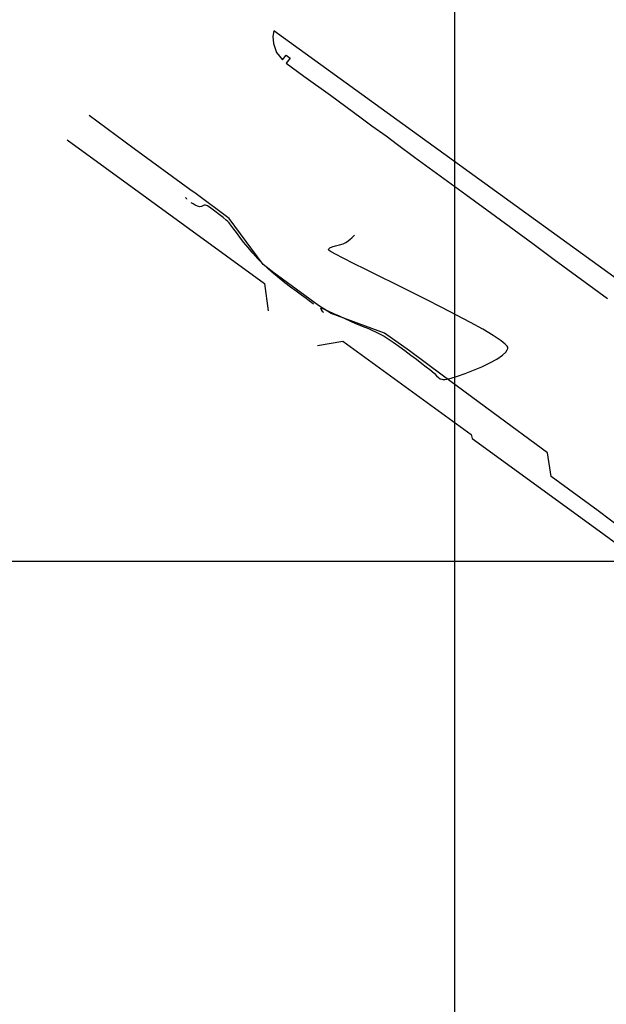
# Model space of a CAD drawing. Units: metres. Extents: x 241886 to 272603, y 8661449 to 8669241.
# Drawn here: x 258921 to 259027, y 8665420 to 8665598 of the extents above; entities that cross this region are included whole.
import ezdxf

# ---------------------------------------------------------------- set-up
doc = ezdxf.new("R2010")
doc.units = ezdxf.units.M
for name, color, linetype in [('0 CASCO BD', 252, 'Continuous'), ('01_PTO', 7, 'Continuous'), ('05_PERF', 7, 'Continuous'), ('Cuadricula Coordenadas', 5, 'Continuous'), ('TOP_Veredas', 252, 'Continuous')]:
    doc.layers.add(name, color=color, linetype=linetype)
doc.layers.add('02_TIN My', color=7, linetype='Continuous', true_color=0xad5700)

# ---------------------------------------------------------------- blocks, each defined once
blk = doc.blocks.new('LOTES')
at = {"layer": 'TOP_Veredas', "flags": 128}
for points in [[(268967.25, 8665596), (268967.09, 8665594.95), (268967.2, 8665593.67), (268967.76, 8665592.07), (268968.83, 8665590.72), (268969.51, 8665591.59), (268970.2, 8665591.05), (268969.48, 8665590.12), (268972.72, 8665587.78), (268977.51, 8665584.33), (268983.09, 8665580.22), (268985.02, 8665578.8), (268987.6, 8665576.96), (268989.66, 8665575.44), (268992.72, 8665573.1), (269001.99, 8665566.37), (269007.35, 8665562.47), (269014.12, 8665557.47), (269018.01, 8665554.62), (269027.64, 8665547.56)], [(269048.2, 8665537.4), (268967.25, 8665596)], [(269032.63, 8665504.08), (269025.96, 8665509.15), (269017.44, 8665515.35), (269016.77, 8665519.59), (269006.94, 8665526.88), (268997.71, 8665533.66), (268991.79, 8665538.07), (268987.29, 8665541.28), (268977.62, 8665544.83), (268975.34, 8665546.3), (268967.26, 8665552.16), (268965.32, 8665553.72), (268959.2, 8665562), (268953.2, 8665566.48), (268952.07, 8665567.27), (268942.03, 8665574.62), (268933.87, 8665580.66)], [(268929.91, 8665576.25), (268965.6, 8665550.28), (268966.22, 8665545.33)], [(268975.18, 8665539.04), (268979.73, 8665539.84), (269002.99, 8665522.93), (269003.15, 8665522.2), (269025.49, 8665505.96), (269049.71, 8665488.26), (269061.12, 8665479.73), (269062.11, 8665476.84), (269063.69, 8665475.58), (269064.42, 8665476.02), (269065.19, 8665475.73), (269065.19, 8665475.29), (269064.42, 8665473.83), (269067.8, 8665471.22), (269068.18, 8665471.63), (269068.46, 8665472.2), (269071.42, 8665472.27), (269087.09, 8665460.83), (269113.51, 8665441.46), (269136.55, 8665424.53)]]:
    blk.add_lwpolyline(points, dxfattribs=at)
blk = doc.blocks.new('LOTESS')
at = {"layer": 'TOP_Veredas', "linetype": 'Continuous'}
blk.add_blockref('LOTES', (0, 0), dxfattribs=at)
blk = doc.blocks.new('TIN 023')
at = {"layer": '02_TIN My', "linetype": 'Continuous', "lineweight": -3, "elevation": 22.5}
for points in [[(258951.54, 8665565.54), (258951.53, 8665565.56), (258951.49, 8665565.61), (258951.43, 8665565.71), (258951.38, 8665565.78), (258951.32, 8665565.78), (258951.27, 8665565.78)], [(258974.47, 8665546.51), (258974.36, 8665546.59), (258974.12, 8665546.78), (258973.72, 8665547.08), (258973.11, 8665547.53), (258972.25, 8665548.16), (258971.3, 8665548.86), (258970.3, 8665549.6), (258969.27, 8665550.39), (258968.23, 8665551.21), (258967.21, 8665552.05), (258966.23, 8665552.89), (258965.33, 8665553.74), (258964.38, 8665554.71), (258963.47, 8665555.73), (258962.61, 8665556.75), (258961.81, 8665557.74), (258961.11, 8665558.65), (258960.5, 8665559.46), (258960.03, 8665560.11), (258959.69, 8665560.57), (258959.52, 8665560.8), (258959.32, 8665561.05), (258959.17, 8665561.26), (258958.95, 8665561.49), (258958.66, 8665561.74), (258958.11, 8665562.19), (258957.39, 8665562.75), (258956.61, 8665563.34), (258955.87, 8665563.89), (258955.28, 8665564.29), (258954.93, 8665564.46), (258954.65, 8665564.44), (258954.41, 8665564.33), (258954.16, 8665564.2), (258953.86, 8665564.16), (258953.47, 8665564.26), (258953.05, 8665564.46), (258952.65, 8665564.69), (258952.34, 8665564.86)], [(258976.26, 8665545.02), (258976.23, 8665545.06), (258976.15, 8665545.16), (258976.01, 8665545.34), (258975.82, 8665545.59), (258975.77, 8665545.81), (258975.97, 8665545.77), (258976.47, 8665545.57), (258977.19, 8665545.26), (258978.08, 8665544.86), (258979.07, 8665544.4), (258980.1, 8665543.93), (258981.12, 8665543.46), (258982.05, 8665543.04), (258982.95, 8665542.66), (258983.71, 8665542.35), (258984.38, 8665542.09), (258985.01, 8665541.83), (258985.66, 8665541.54), (258986.39, 8665541.18), (258987.24, 8665540.71), (258987.98, 8665540.24), (258988.88, 8665539.63), (258989.89, 8665538.91), (258990.95, 8665538.13), (258992.03, 8665537.32), (258993.06, 8665536.54), (258994.02, 8665535.81), (258994.83, 8665535.18), (258995.47, 8665534.69), (258995.88, 8665534.38), (258996.36, 8665533.97), (258996.73, 8665533.58), (258997.07, 8665533.24), (258997.37, 8665533.03), (258997.64, 8665532.92), (258997.85, 8665532.87), (258997.96, 8665532.86), (258998.02, 8665532.86), (258998.2, 8665532.88), (258998.6, 8665532.96), (258999.33, 8665533.15), (259000.5, 8665533.51), (259001.88, 8665533.99), (259003.37, 8665534.56), (259004.89, 8665535.19), (259006.33, 8665535.88), (259007.62, 8665536.59), (259008.65, 8665537.3), (259009.24, 8665537.85), (259009.51, 8665538.26), (259009.59, 8665538.51), (259009.61, 8665538.64), (259009.59, 8665538.72), (259009.49, 8665538.92), (259009.15, 8665539.29), (259008.38, 8665539.91), (259006.95, 8665540.86), (259005.08, 8665541.97), (259002.85, 8665543.2), (259000.35, 8665544.54), (258997.64, 8665545.94), (258994.82, 8665547.37), (258991.96, 8665548.8), (258989.14, 8665550.2), (258986.43, 8665551.54), (258983.93, 8665552.77), (258981.7, 8665553.88), (258979.83, 8665554.83), (258978.4, 8665555.58), (258977.63, 8665556.02), (258977.28, 8665556.24), (258977.18, 8665556.33), (258977.17, 8665556.36), (258977.18, 8665556.43), (258977.24, 8665556.56), (258977.43, 8665556.72), (258977.82, 8665556.9), (258978.45, 8665557.09), (258979.14, 8665557.26), (258979.79, 8665557.44), (258980.29, 8665557.66), (258980.72, 8665557.96), (258981.09, 8665558.26), (258981.39, 8665558.55), (258981.66, 8665558.82), (258981.88, 8665559.03)]]:
    blk.add_lwpolyline(points, dxfattribs=at)

msp = doc.modelspace()

# ---------------------------------------------------------------- linework, layer by layer
at = {"layer": '01_PTO', "color": 3}
msp.add_lwpolyline([(258975.184, 8665539.042), (258979.726, 8665539.836), (259002.987, 8665522.932), (259003.146, 8665522.202), (259025.486, 8665505.963), (259049.707, 8665488.258), (259061.121, 8665479.734), (259062.106, 8665476.845), (259063.694, 8665475.575), (259064.425, 8665476.019), (259065.187, 8665475.734), (259065.187, 8665475.289), (259064.425, 8665473.829), (259067.798, 8665471.219), (259068.179, 8665471.631), (259068.465, 8665472.203), (259071.419, 8665472.266), (259087.091, 8665460.828), (259113.509, 8665441.464), (259136.55, 8665424.528)], dxfattribs=at)
at = {"layer": 'Cuadricula Coordenadas', "color": 8}
for p, q in [((259000, 8664167.096), (259000, 8668314.353)), ((258157.182, 8665500), (261049.138, 8665500))]:
    msp.add_line(p, q, dxfattribs=at)

# ---------------------------------------------------------------- block references
at = {"layer": '0 CASCO BD'}
msp.add_blockref('LOTESS', (-10000, 0), dxfattribs=at)
at = {"layer": '05_PERF'}
msp.add_blockref('TIN 023', (0, 0), dxfattribs=at)

doc.saveas('drawing.dxf')
